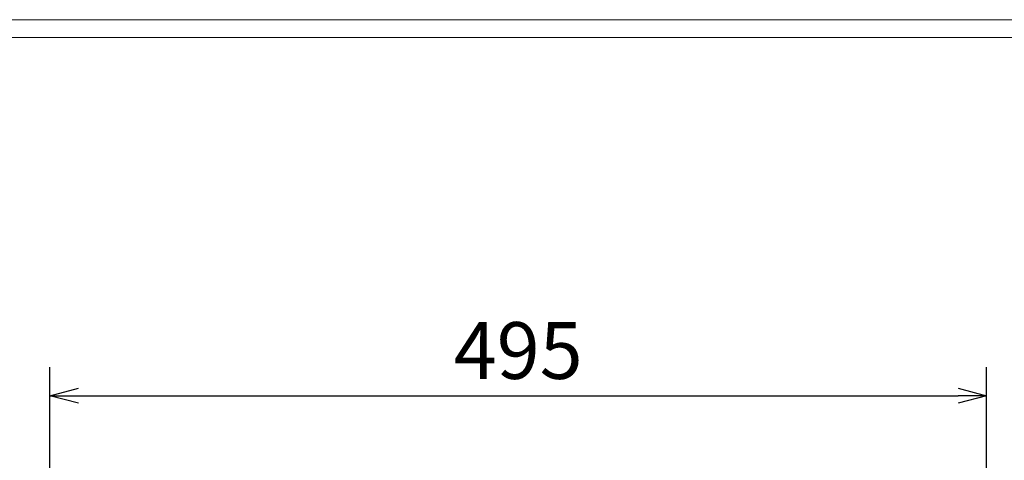
# Model space of a CAD drawing. Units: millimetres. Extents: x 3018 to 5807, y 0 to 1973.
# Drawn here: x 3674 to 4194, y 1740 to 1973 of the extents above; entities that cross this region are included whole.
import ezdxf

# ---------------------------------------------------------------- set-up
doc = ezdxf.new("R2010")
doc.units = ezdxf.units.MM
doc.layers.add('外枠', color=7, linetype='Continuous')
doc.layers.add('寸法線', color=2, linetype='Continuous', lineweight=9)
doc.dimstyles.new('ISO-25', dxfattribs={"dimscale": 10, "dimtxt": 3, "dimasz": 1.5, "dimexe": 1.5, "dimexo": 2, "dimgap": 0.5, "dimtad": 1, "dimdsep": 46, "dimtxsty": 'Standard', "dimblk": 'OPEN30', "dimcen": 2.5, "dimadec": 0, "dimazin": 0, "dimtfac": 1, "dimtmove": 0, "dimatfit": 0, "dimldrblk": 'OPEN30', "dimfxl": 1, "dimarcsym": 0})

# ---------------------------------------------------------------- blocks, each defined once
blk = doc.blocks.new('_Open30')
at = {"color": 0, "linetype": 'ByBlock', "lineweight": -2}
for p, q in [((-1, 0.268), (0, 0)), ((0, 0), (-1, -0.268)), ((0, 0), (-1, 0))]:
    blk.add_line(p, q, dxfattribs=at)
blk = doc.blocks.new('*D35')
at = {"layer": 'Defpoints', "color": 0, "ltscale": 3}
for p in [(4184.9, 1774.47), (3689.9, 1613.43), (4184.9, 1613.43)]:
    blk.add_point(p, dxfattribs=at)
at = {"layer": '寸法線', "color": 0, "lineweight": -2, "ltscale": 3}
for p, q in [((3689.9, 1633.43), (3689.9, 1789.47)), ((4184.9, 1633.43), (4184.9, 1789.47)), ((3704.9, 1774.47), (4169.9, 1774.47))]:
    blk.add_line(p, q, dxfattribs=at)
at = {"layer": '寸法線', "color": 0, "lineweight": -2, "ltscale": 3, "xscale": 15, "yscale": 15, "zscale": 15, "rotation": 180}
blk.add_blockref('_Open30', (3689.9, 1774.47), dxfattribs=at)
at = {"layer": '寸法線', "color": 0, "lineweight": -2, "ltscale": 3, "xscale": 15, "yscale": 15, "zscale": 15}
blk.add_blockref('_Open30', (4184.9, 1774.47), dxfattribs=at)
at = {"layer": '寸法線', "color": 0, "ltscale": 3, "insert": (3937.4, 1794.47), "char_height": 30, "attachment_point": 5}
blk.add_mtext('495', dxfattribs=at)

msp = doc.modelspace()

# ---------------------------------------------------------------- linework, layer by layer
at = {"layer": '外枠', "lineweight": 9, "ltscale": 80}
msp.add_line((5807.317, 1973.269), (3017.806, 1973.269), dxfattribs=at)
at = {"layer": '外枠', "lineweight": 9, "ltscale": 100}
msp.add_line((3027.806, 1963.878), (5797.925, 1963.878), dxfattribs=at)

# ---------------------------------------------------------------- dimensions: what is measured, and where the dimension line sits
at = {"layer": '寸法線', "ltscale": 3}
dim = msp.add_linear_dim(base=(4184.899, 1774.472), p1=(3689.899, 1613.432), p2=(4184.899, 1613.432), dimstyle='ISO-25', dxfattribs=at)
dim.commit()
dim.dimension.update_dxf_attribs({"geometry": '*D35', "text_midpoint": (3937.399, 1794.472)})

doc.saveas('drawing.dxf')
